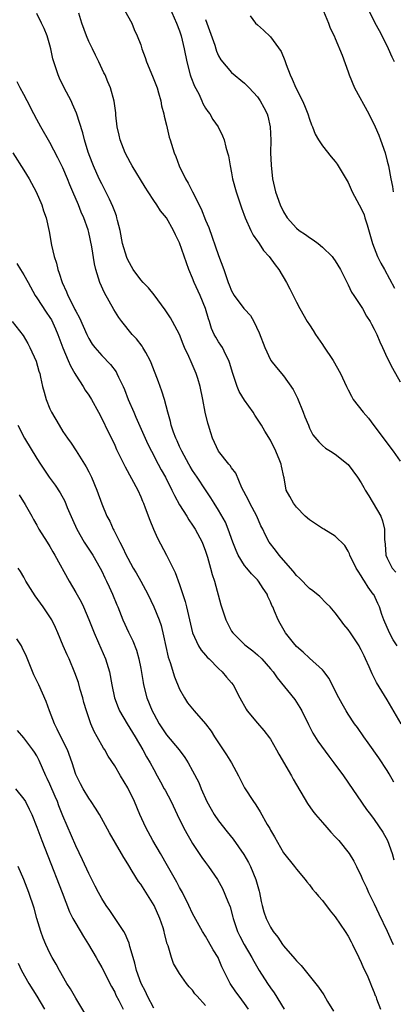
# Model space of a CAD drawing. Units: inches. Extents: x 2505000 to 2508000, y 1554000 to 1557000.
# Drawn here: x 2505632 to 2505690, y 1555294 to 1555446 of the extents above; entities that cross this region are included whole.
import ezdxf

# ---------------------------------------------------------------- set-up
doc = ezdxf.new("R2010")
doc.units = ezdxf.units.IN
doc.header["$MEASUREMENT"] = 0
doc.layers.add('LD25051554_2ft', color=54, linetype='Continuous')

msp = doc.modelspace()

# ---------------------------------------------------------------- linework, layer by layer
at = {"layer": 'LD25051554_2ft'}
for points, elevation in [([(2505691.15, 1555337), (2505689, 1555340.69), (2505687.36, 1555343.36), (2505687, 1555344.09), (2505686.68, 1555344.68), (2505686.22, 1555345.78), (2505685.67, 1555347), (2505685.45, 1555347.45), (2505685, 1555348.39), (2505684.78, 1555348.78), (2505684.65, 1555349), (2505683.33, 1555351), (2505683, 1555351.52), (2505682.31, 1555352.31), (2505681.79, 1555353), (2505681, 1555354.11), (2505680.2, 1555355), (2505679.61, 1555355.61), (2505678.61, 1555356.61), (2505677.51, 1555357.51), (2505677, 1555357.87), (2505675.46, 1555359.46), (2505675, 1555359.86), (2505674.52, 1555360.52), (2505673, 1555362.24), (2505672.35, 1555363), (2505671.78, 1555363.78), (2505670.82, 1555365), (2505670.17, 1555366.17), (2505669.81, 1555367), (2505669.52, 1555367.52), (2505668.89, 1555369), (2505667.82, 1555371), (2505667.56, 1555371.56), (2505666.61, 1555373.39), (2505665.65, 1555375.65), (2505665, 1555376.47), (2505664.79, 1555376.79), (2505664.6, 1555377), (2505662.99, 1555379), (2505662.37, 1555380.37), (2505662.06, 1555381), (2505661.82, 1555381.82), (2505661.43, 1555383), (2505661.34, 1555383.34), (2505660.94, 1555385), (2505660.57, 1555387), (2505660.17, 1555389), (2505659.79, 1555390.21), (2505659.57, 1555391), (2505658.77, 1555392.77), (2505658.42, 1555393.58), (2505657.75, 1555395), (2505657.53, 1555395.53), (2505656.99, 1555396.99), (2505655.91, 1555399), (2505655.57, 1555399.57), (2505654.78, 1555400.78), (2505653.09, 1555403.09), (2505652.19, 1555404.19), (2505651.37, 1555405), (2505651, 1555405.41), (2505649.86, 1555407), (2505649, 1555408.5), (2505648.85, 1555408.85), (2505648.22, 1555411), (2505647.82, 1555413), (2505647.42, 1555414.58), (2505647.34, 1555415), (2505647.27, 1555415.27), (2505647, 1555415.93), (2505646.72, 1555416.72), (2505646.17, 1555417.83), (2505645.62, 1555419), (2505645, 1555420.19), (2505644.62, 1555421), (2505643.73, 1555423), (2505643.52, 1555423.52), (2505642.92, 1555425.08), (2505642.34, 1555427), (2505642.09, 1555428.09), (2505641.12, 1555431.12), (2505640.51, 1555432.51), (2505640.27, 1555433), (2505639.23, 1555435), (2505638.51, 1555436.51), (2505638.26, 1555437), (2505637.96, 1555437.96), (2505637.59, 1555439), (2505637.48, 1555439.48), (2505637.15, 1555441), (2505637, 1555441.59), (2505636.6, 1555443), (2505636.13, 1555444.13), (2505635.72, 1555445), (2505635, 1555446.46)], 7510), ([(2505690.53, 1555349), (2505689.93, 1555349.93), (2505689.35, 1555351), (2505688.47, 1555353), (2505688.16, 1555353.84), (2505687.79, 1555355), (2505687.55, 1555355.55), (2505686.91, 1555356.91), (2505686.85, 1555357), (2505686.05, 1555358.05), (2505685.49, 1555359), (2505685.28, 1555359.28), (2505685, 1555359.82), (2505684.52, 1555360.52), (2505684.23, 1555361), (2505683.23, 1555363), (2505683.18, 1555363.18), (2505683, 1555363.58), (2505682.46, 1555364.46), (2505681, 1555365.93), (2505679.24, 1555367), (2505679, 1555367.12), (2505677, 1555368.42), (2505676.37, 1555369), (2505675, 1555370.4), (2505674.53, 1555371), (2505674.01, 1555372.01), (2505673.42, 1555373), (2505673.09, 1555374.91), (2505673.04, 1555375.04), (2505672.68, 1555376.68), (2505672.66, 1555377), (2505672.45, 1555377.55), (2505671.82, 1555379), (2505671, 1555380.72), (2505670.11, 1555382.11), (2505669.63, 1555383), (2505669, 1555383.97), (2505668.58, 1555384.58), (2505668.36, 1555385), (2505667, 1555386.9), (2505666.2, 1555388.2), (2505665.85, 1555389), (2505665.3, 1555390.7), (2505665.18, 1555391), (2505664.7, 1555392.7), (2505664.6, 1555393), (2505664.13, 1555393.87), (2505663.59, 1555395), (2505663.37, 1555395.37), (2505663, 1555395.88), (2505662.57, 1555396.57), (2505662.35, 1555397), (2505661.92, 1555397.92), (2505661.59, 1555399), (2505661.43, 1555399.43), (2505660.99, 1555401), (2505660.15, 1555403), (2505659.26, 1555405), (2505659, 1555405.69), (2505658.43, 1555407), (2505658.04, 1555408.04), (2505657, 1555411.1), (2505656.35, 1555412.35), (2505656.05, 1555413), (2505655, 1555415), (2505654.03, 1555416.03), (2505653.47, 1555417), (2505653, 1555417.63), (2505652.16, 1555419), (2505651.68, 1555419.68), (2505649.69, 1555423), (2505649.45, 1555423.45), (2505649, 1555424.23), (2505648.6, 1555425), (2505647.82, 1555427), (2505647.69, 1555427.69), (2505647.39, 1555429), (2505647.18, 1555430.82), (2505647.15, 1555431.15), (2505646.93, 1555432.93), (2505646.37, 1555435), (2505645.95, 1555435.95), (2505645.52, 1555437), (2505645.34, 1555437.34), (2505644.56, 1555439), (2505644.02, 1555440.02), (2505643.57, 1555441), (2505643, 1555442.15), (2505642.64, 1555443), (2505641.95, 1555445), (2505641.49, 1555446.51)], 7512), ([(2505648.51, 1555447), (2505649.61, 1555445), (2505650.01, 1555444.01), (2505650.48, 1555443), (2505651, 1555441.61), (2505651.2, 1555441), (2505651.68, 1555439.68), (2505651.9, 1555439), (2505652.83, 1555436.83), (2505653.53, 1555435), (2505653.77, 1555434.23), (2505654.1, 1555433), (2505654.23, 1555432.23), (2505654.58, 1555431), (2505654.64, 1555430.64), (2505655, 1555429.25), (2505655.41, 1555427.41), (2505655.53, 1555427), (2505656.14, 1555425), (2505656.42, 1555424.42), (2505656.94, 1555423), (2505657.91, 1555421), (2505658.34, 1555420.34), (2505658.97, 1555419), (2505660.34, 1555416.34), (2505661, 1555414.61), (2505661.48, 1555413.48), (2505663, 1555409.18), (2505663.82, 1555407), (2505664.22, 1555405.78), (2505664.5, 1555405), (2505664.65, 1555404.65), (2505665, 1555403.71), (2505665.41, 1555403), (2505666.92, 1555401), (2505667, 1555400.89), (2505667.92, 1555399.92), (2505668.46, 1555399), (2505669.25, 1555397.25), (2505670.11, 1555395), (2505671, 1555393.11), (2505671.07, 1555393), (2505671.91, 1555391.91), (2505673, 1555390.63), (2505674.5, 1555388.5), (2505675.16, 1555387.16), (2505676.06, 1555385), (2505676.3, 1555384.3), (2505676.84, 1555383), (2505677, 1555382.54), (2505677.51, 1555381.51), (2505678.46, 1555380.46), (2505679, 1555379.89), (2505679.47, 1555379.47), (2505680.28, 1555379), (2505681, 1555378.55), (2505683, 1555376.95), (2505684.42, 1555375), (2505685, 1555374.15), (2505685.4, 1555373.4), (2505685.6, 1555373), (2505686.15, 1555372.15), (2505688.01, 1555369), (2505688.28, 1555368.28), (2505688.57, 1555367), (2505688.58, 1555365.42), (2505688.68, 1555364.68), (2505688.8, 1555363), (2505689, 1555362.52), (2505689.78, 1555361), (2505690.35, 1555360.35)], 7514), ([(2505655.46, 1555447.46), (2505656.54, 1555445), (2505657, 1555443.78), (2505657.25, 1555443), (2505657.71, 1555441), (2505658.09, 1555439), (2505658.64, 1555437), (2505658.72, 1555436.72), (2505659.29, 1555435.29), (2505659.94, 1555434.06), (2505660.43, 1555433), (2505660.59, 1555432.59), (2505661, 1555431.9), (2505661.35, 1555431.35), (2505661.65, 1555431), (2505662.14, 1555430.13), (2505662.93, 1555429), (2505663.61, 1555427.61), (2505663.86, 1555427), (2505664.13, 1555425.87), (2505664.4, 1555425), (2505664.53, 1555424.53), (2505664.77, 1555423), (2505665, 1555421.9), (2505665.16, 1555421), (2505665.71, 1555419), (2505666.54, 1555416.54), (2505667.1, 1555415), (2505667.97, 1555413), (2505668.32, 1555412.32), (2505669, 1555411.4), (2505669.15, 1555411.15), (2505669.27, 1555411), (2505669.95, 1555409.95), (2505670.82, 1555409), (2505671.73, 1555407.73), (2505672.29, 1555407), (2505673.48, 1555405), (2505674.01, 1555404.01), (2505674.49, 1555403), (2505675, 1555402), (2505675.55, 1555401), (2505676.68, 1555399), (2505677, 1555398.48), (2505677.58, 1555397.59), (2505677.94, 1555397), (2505679, 1555395.44), (2505679.19, 1555395.19), (2505680.66, 1555393), (2505681.78, 1555391), (2505682.7, 1555389), (2505683, 1555388.45), (2505683.48, 1555387.48), (2505683.76, 1555387), (2505685.31, 1555385), (2505686.09, 1555384.09), (2505686.96, 1555382.96), (2505689.94, 1555379), (2505691, 1555377.49)], 7516), ([(2505679.2, 1555446.8), (2505679.97, 1555445), (2505680.21, 1555444.21), (2505680.83, 1555443), (2505681, 1555442.6), (2505682.03, 1555440.03), (2505683, 1555437.45), (2505683.13, 1555437), (2505683.96, 1555435), (2505686.18, 1555431), (2505687.14, 1555429), (2505687.69, 1555427.69), (2505687.95, 1555427), (2505688.66, 1555425), (2505689, 1555423.71), (2505689.17, 1555423), (2505689.54, 1555421), (2505689.79, 1555419.79), (2505689.94, 1555419)], 7522), ([(2505690.1, 1555439), (2505689.74, 1555439.74), (2505689.19, 1555441), (2505688.21, 1555443), (2505687.8, 1555443.8), (2505687.15, 1555445), (2505686.17, 1555447)], 7524), ([(2505661, 1555445.53), (2505662.43, 1555441.57), (2505662.6, 1555441), (2505662.68, 1555440.68), (2505663, 1555439.96), (2505663.33, 1555439.33), (2505665, 1555437.36), (2505667, 1555435.71), (2505667.72, 1555435), (2505669, 1555433.6), (2505669.41, 1555433), (2505669.98, 1555431.98), (2505670.49, 1555431), (2505670.62, 1555430.62), (2505670.98, 1555428.98), (2505671.05, 1555426.95), (2505671.03, 1555425), (2505671.09, 1555423.09), (2505671.32, 1555421), (2505671.78, 1555419), (2505672.49, 1555417), (2505673, 1555415.89), (2505673.57, 1555415), (2505675, 1555413.36), (2505675.45, 1555413), (2505676.4, 1555412.4), (2505677, 1555411.94), (2505677.6, 1555411.6), (2505678.36, 1555411), (2505679, 1555410.47), (2505680.51, 1555409), (2505680.73, 1555408.73), (2505681, 1555408.36), (2505681.8, 1555407), (2505682.87, 1555404.87), (2505683, 1555404.64), (2505683.51, 1555403.51), (2505683.83, 1555403), (2505685.17, 1555401), (2505685.82, 1555399.82), (2505686.37, 1555399), (2505686.58, 1555398.58), (2505687, 1555397.81), (2505687.38, 1555397), (2505687.84, 1555395.84), (2505688.25, 1555395), (2505689, 1555393.4), (2505689.79, 1555391.79), (2505691, 1555389.68)], 7518), ([(2505667.87, 1555446.13), (2505668.71, 1555445), (2505669, 1555444.72), (2505669.91, 1555443.91), (2505671, 1555442.87), (2505672.63, 1555440.63), (2505673.22, 1555439.22), (2505673.42, 1555438.58), (2505674.05, 1555437), (2505674.37, 1555436.36), (2505674.9, 1555435), (2505675.93, 1555433), (2505676.27, 1555432.27), (2505676.76, 1555431), (2505677, 1555430.18), (2505677.33, 1555429.33), (2505677.49, 1555429), (2505677.89, 1555427.89), (2505678.41, 1555427), (2505679, 1555426.08), (2505680.37, 1555424.37), (2505681, 1555423.64), (2505681.26, 1555423.26), (2505683, 1555420.44), (2505683.62, 1555419), (2505684.66, 1555417), (2505685, 1555416.4), (2505685.42, 1555415.42), (2505685.57, 1555415), (2505685.91, 1555413.91), (2505686.72, 1555411), (2505687.51, 1555409), (2505687.99, 1555407.99), (2505688.56, 1555407), (2505690.14, 1555404.14)], 7520), ([(2505690.03, 1555328.03), (2505689.3, 1555329.3), (2505689, 1555329.8), (2505687.73, 1555331.73), (2505686.06, 1555334.06), (2505685.38, 1555335), (2505684.41, 1555336.41), (2505683.98, 1555337), (2505683, 1555338.47), (2505682.67, 1555339), (2505682.06, 1555340.06), (2505681.56, 1555341), (2505680.02, 1555344.02), (2505679.28, 1555345), (2505679, 1555345.3), (2505677, 1555347.09), (2505676.02, 1555348.02), (2505675, 1555348.9), (2505674.53, 1555349.47), (2505673.32, 1555351), (2505672.48, 1555352.48), (2505672.17, 1555353), (2505671.63, 1555354.37), (2505671.35, 1555355), (2505671.23, 1555355.23), (2505671, 1555355.81), (2505670.61, 1555356.61), (2505670.48, 1555357), (2505669.87, 1555357.87), (2505669.18, 1555359), (2505669, 1555359.2), (2505668.09, 1555360.09), (2505667.36, 1555361), (2505667, 1555361.42), (2505666.02, 1555363), (2505665.7, 1555363.7), (2505665.2, 1555365), (2505664.5, 1555367), (2505664.07, 1555368.07), (2505663, 1555369.92), (2505662.33, 1555371), (2505661.83, 1555371.83), (2505661, 1555373.05), (2505659.71, 1555375), (2505659, 1555376.02), (2505658.63, 1555376.63), (2505658.42, 1555377), (2505657.34, 1555379), (2505657.24, 1555379.24), (2505657, 1555379.75), (2505656.62, 1555380.62), (2505656.43, 1555381), (2505656.07, 1555381.93), (2505655.69, 1555383), (2505655.57, 1555383.57), (2505655.16, 1555385), (2505654.67, 1555387), (2505654.28, 1555388.28), (2505653.72, 1555389.72), (2505652.63, 1555392.63), (2505652.48, 1555393), (2505651.77, 1555394.23), (2505651.35, 1555395), (2505651.21, 1555395.21), (2505650.33, 1555396.33), (2505649.71, 1555397), (2505648.07, 1555399), (2505647.63, 1555399.63), (2505646.85, 1555400.85), (2505645.4, 1555403.4), (2505644.71, 1555405), (2505644.1, 1555407), (2505643.89, 1555407.89), (2505643.47, 1555410.53), (2505643, 1555412.69), (2505642.9, 1555413.1), (2505642.23, 1555415), (2505641.84, 1555415.84), (2505641.39, 1555417), (2505640.52, 1555419), (2505640.07, 1555420.07), (2505639.7, 1555421), (2505639, 1555422.69), (2505638.24, 1555424.24), (2505637, 1555426.6), (2505635.61, 1555429), (2505635, 1555430.13), (2505634.51, 1555431), (2505633.48, 1555433), (2505633, 1555433.98), (2505632.43, 1555435), (2505631.94, 1555435.94)], 7508), ([(2505631.31, 1555425), (2505633, 1555422.34), (2505633.82, 1555421), (2505634.9, 1555419), (2505635.74, 1555417), (2505636.04, 1555416.04), (2505636.41, 1555415), (2505636.89, 1555412.89), (2505637.25, 1555410.75), (2505637.66, 1555409), (2505638, 1555408), (2505638.24, 1555407), (2505638.45, 1555406.45), (2505638.89, 1555405), (2505639.57, 1555403.57), (2505639.78, 1555403), (2505640.57, 1555401.43), (2505640.87, 1555400.87), (2505641, 1555400.59), (2505641.56, 1555399.56), (2505642.69, 1555397), (2505643, 1555396.38), (2505643.53, 1555395.53), (2505643.95, 1555395), (2505645, 1555393.78), (2505646.37, 1555392.37), (2505647.22, 1555391.22), (2505647.33, 1555391), (2505647.58, 1555390.42), (2505648.28, 1555389), (2505648.5, 1555388.5), (2505649.08, 1555387), (2505649.92, 1555385), (2505650.27, 1555384.27), (2505651.68, 1555381), (2505652.09, 1555380.09), (2505652.64, 1555379), (2505653.71, 1555377), (2505654.15, 1555376.15), (2505654.8, 1555375), (2505655.82, 1555373), (2505656.19, 1555372.19), (2505657, 1555370.77), (2505658.1, 1555369), (2505658.42, 1555368.42), (2505659, 1555367.63), (2505659.4, 1555367), (2505660.45, 1555365), (2505661, 1555363.58), (2505661.3, 1555362.7), (2505661.77, 1555361), (2505662.02, 1555360.02), (2505662.37, 1555359), (2505663.35, 1555355.35), (2505664.1, 1555353), (2505665, 1555351.29), (2505665.18, 1555351), (2505667, 1555349.22), (2505667.25, 1555349), (2505668.26, 1555348.26), (2505669, 1555347.62), (2505669.68, 1555347), (2505671, 1555345.49), (2505671.41, 1555345), (2505672.06, 1555344.06), (2505674.75, 1555340.75), (2505675.53, 1555339.53), (2505675.82, 1555339), (2505676.88, 1555336.88), (2505677.55, 1555335.55), (2505678.31, 1555334.31), (2505679.99, 1555331.99), (2505680.78, 1555331), (2505682.25, 1555329), (2505685.81, 1555323.81), (2505686.41, 1555323), (2505687, 1555322.26), (2505688.32, 1555320.32), (2505689.04, 1555319.04), (2505689.78, 1555317), (2505690.02, 1555316.02)], 7506), ([(2505631.92, 1555407.92), (2505632.47, 1555407), (2505633, 1555406.2), (2505633.64, 1555405), (2505634.75, 1555403), (2505635, 1555402.64), (2505636.43, 1555400.43), (2505637, 1555399.6), (2505637.23, 1555399.23), (2505637.87, 1555397.87), (2505638.24, 1555397), (2505639, 1555394.92), (2505639.82, 1555393), (2505640.16, 1555392.16), (2505640.86, 1555391), (2505641, 1555390.74), (2505642.13, 1555389), (2505642.44, 1555388.44), (2505643, 1555387.65), (2505643.41, 1555387), (2505644.51, 1555385), (2505645, 1555384.07), (2505645.97, 1555381.97), (2505646.48, 1555381), (2505647, 1555379.92), (2505647.29, 1555379.29), (2505647.85, 1555378.15), (2505648.59, 1555376.59), (2505650.54, 1555373), (2505651, 1555371.99), (2505651.29, 1555371.29), (2505651.42, 1555371), (2505651.71, 1555370.29), (2505652.4, 1555368.4), (2505652.98, 1555367), (2505653.6, 1555365.6), (2505655, 1555363), (2505656.3, 1555360.3), (2505657, 1555358.45), (2505657.86, 1555355.86), (2505658.08, 1555355), (2505659, 1555351), (2505659.92, 1555349), (2505660.33, 1555348.33), (2505661, 1555347.56), (2505661.25, 1555347.25), (2505661.53, 1555347), (2505663, 1555345.51), (2505663.57, 1555345), (2505664.21, 1555344.21), (2505665, 1555343.32), (2505665.24, 1555343), (2505666.28, 1555341), (2505667.25, 1555339.25), (2505667.43, 1555339), (2505669, 1555337.09), (2505669.98, 1555335.98), (2505670.85, 1555334.85), (2505671, 1555334.64), (2505671.94, 1555333), (2505672.31, 1555332.31), (2505674.22, 1555329), (2505674.49, 1555328.49), (2505676.72, 1555324.72), (2505677.54, 1555323.54), (2505677.95, 1555323), (2505679, 1555321.77), (2505679.68, 1555321), (2505680.31, 1555320.31), (2505681, 1555319.6), (2505681.54, 1555319), (2505683.13, 1555317), (2505683.85, 1555315.85), (2505684.28, 1555315), (2505685, 1555313.5), (2505685.2, 1555313), (2505685.79, 1555311.79), (2505686.13, 1555311), (2505687, 1555309.28), (2505687.71, 1555307.71), (2505689, 1555305.02), (2505689.63, 1555303.63), (2505689.94, 1555303)], 7504), ([(2505631.18, 1555399), (2505632.86, 1555396.86), (2505633.59, 1555395.59), (2505633.91, 1555395), (2505634.88, 1555392.88), (2505635.32, 1555391.32), (2505635.43, 1555391), (2505635.57, 1555390.43), (2505635.87, 1555389), (2505636.1, 1555388.1), (2505636.41, 1555387), (2505637, 1555385.54), (2505637.25, 1555385), (2505638.41, 1555383), (2505639, 1555382.07), (2505639.73, 1555381), (2505640.26, 1555380.26), (2505641.07, 1555379.07), (2505642.6, 1555376.6), (2505643, 1555375.84), (2505643.41, 1555375), (2505644.26, 1555373), (2505645, 1555370.92), (2505645.78, 1555369), (2505646.22, 1555368.22), (2505646.76, 1555367), (2505646.86, 1555366.86), (2505647.79, 1555365), (2505648.22, 1555364.22), (2505648.75, 1555363), (2505649, 1555362.52), (2505649.84, 1555361), (2505650.28, 1555360.28), (2505651, 1555359), (2505652.11, 1555357), (2505653.04, 1555355.04), (2505653.83, 1555353), (2505654.13, 1555352.13), (2505654.54, 1555350.54), (2505654.89, 1555348.89), (2505655.26, 1555347.26), (2505655.55, 1555346.45), (2505656.22, 1555344.22), (2505657, 1555342.36), (2505657.75, 1555341), (2505658.24, 1555340.24), (2505659.22, 1555339), (2505660.99, 1555336.99), (2505661.86, 1555335.86), (2505662.39, 1555335), (2505664.24, 1555332.24), (2505665.01, 1555331), (2505666.09, 1555329), (2505666.37, 1555328.37), (2505667, 1555327.14), (2505668.4, 1555325), (2505668.66, 1555324.66), (2505669, 1555324.1), (2505669.43, 1555323.43), (2505670.5, 1555321.5), (2505670.88, 1555320.88), (2505671, 1555320.62), (2505671.6, 1555319.6), (2505673, 1555317.09), (2505674.72, 1555315), (2505675, 1555314.61), (2505676.37, 1555313), (2505676.63, 1555312.63), (2505677, 1555312.17), (2505677.49, 1555311.49), (2505677.95, 1555311), (2505678.42, 1555310.42), (2505679, 1555309.79), (2505680.18, 1555308.18), (2505681, 1555307.27), (2505682.53, 1555305), (2505683, 1555304.28), (2505683.42, 1555303.42), (2505683.66, 1555303), (2505684.64, 1555301), (2505685, 1555300.23), (2505685.35, 1555299.35), (2505685.53, 1555299), (2505686, 1555298), (2505686.41, 1555297), (2505686.57, 1555296.57), (2505687, 1555295.58), (2505687.15, 1555295.15), (2505687.23, 1555295), (2505687.37, 1555294.63), (2505687.95, 1555293)], 7502), ([(2505632.07, 1555383), (2505633.11, 1555381), (2505635, 1555377.9), (2505635.58, 1555377), (2505636.91, 1555375), (2505637.8, 1555373.8), (2505638.58, 1555372.58), (2505639.29, 1555371.29), (2505639.68, 1555370.32), (2505640.47, 1555368.47), (2505641.14, 1555367), (2505642.31, 1555365), (2505643.62, 1555363), (2505644.77, 1555361), (2505645, 1555360.54), (2505645.48, 1555359.48), (2505645.74, 1555359), (2505646.12, 1555358.12), (2505646.68, 1555357), (2505647.34, 1555355.34), (2505647.5, 1555355), (2505648.26, 1555353), (2505649.11, 1555351.11), (2505649.78, 1555349.78), (2505650.35, 1555348.35), (2505650.71, 1555347), (2505651, 1555345.51), (2505651.36, 1555343.36), (2505651.44, 1555343), (2505651.96, 1555341), (2505652.75, 1555339), (2505653, 1555338.52), (2505653.85, 1555337), (2505655, 1555335.28), (2505656.91, 1555333), (2505657.8, 1555331.8), (2505658.3, 1555331), (2505659, 1555329.73), (2505659.95, 1555327.95), (2505660.31, 1555327), (2505661.19, 1555325), (2505661.84, 1555323.84), (2505662.34, 1555323), (2505663, 1555322.06), (2505664.34, 1555320.34), (2505665.23, 1555319.23), (2505666.88, 1555316.88), (2505667.61, 1555315.61), (2505667.91, 1555315), (2505668.75, 1555313), (2505669.24, 1555311.23), (2505669.32, 1555311), (2505669.59, 1555309.59), (2505669.72, 1555309), (2505670, 1555308), (2505670.33, 1555307), (2505671, 1555305.65), (2505671.41, 1555305), (2505672.13, 1555304.13), (2505672.85, 1555303), (2505673, 1555302.79), (2505674.77, 1555300.77), (2505675, 1555300.46), (2505675.75, 1555299.75), (2505678.41, 1555296.41), (2505679.22, 1555295.22), (2505679.79, 1555294.21), (2505680.71, 1555292.71)], 7500), ([(2505632.29, 1555372.29), (2505633.21, 1555370.79), (2505634.21, 1555369), (2505634.49, 1555368.49), (2505635, 1555367.59), (2505635.31, 1555367), (2505636.56, 1555365), (2505637, 1555364.33), (2505637.48, 1555363.48), (2505637.79, 1555363), (2505639.95, 1555359), (2505641, 1555357.26), (2505641.8, 1555355.8), (2505642.17, 1555355), (2505643, 1555353.05), (2505643.82, 1555351), (2505644.52, 1555349.48), (2505645.59, 1555347), (2505646.17, 1555345), (2505646.54, 1555343), (2505646.95, 1555341), (2505647.51, 1555339.51), (2505647.72, 1555339), (2505648.89, 1555337), (2505650.13, 1555335), (2505651.33, 1555333), (2505651.91, 1555331.91), (2505652.44, 1555331), (2505653, 1555329.96), (2505653.55, 1555329), (2505654.05, 1555328.05), (2505654.64, 1555327), (2505654.76, 1555326.76), (2505655.68, 1555325), (2505656.61, 1555323), (2505657.6, 1555321), (2505658.09, 1555320.09), (2505658.72, 1555319), (2505659, 1555318.53), (2505660.42, 1555316.42), (2505661, 1555315.6), (2505661.46, 1555315), (2505662.83, 1555313), (2505663.62, 1555311.62), (2505664.41, 1555309.59), (2505664.77, 1555308.77), (2505665.22, 1555307.22), (2505665.27, 1555307), (2505665.94, 1555305), (2505666.28, 1555304.28), (2505666.95, 1555303), (2505668.14, 1555301), (2505668.43, 1555300.43), (2505669.27, 1555299), (2505670.53, 1555297), (2505671, 1555296.3), (2505671.56, 1555295.56), (2505673.11, 1555293)], 7498), ([(2505667.64, 1555293), (2505667, 1555293.9), (2505666.16, 1555295), (2505665.67, 1555295.67), (2505664.77, 1555297), (2505663.53, 1555299.53), (2505663, 1555300.82), (2505662.92, 1555301), (2505662.19, 1555302.19), (2505661.45, 1555303.45), (2505661, 1555304.27), (2505660.54, 1555305), (2505659, 1555307.79), (2505658.44, 1555309), (2505657.43, 1555311), (2505657, 1555311.79), (2505656.59, 1555312.59), (2505655.13, 1555315.13), (2505654.03, 1555317), (2505652.87, 1555319), (2505651.81, 1555321), (2505650.89, 1555323), (2505650.03, 1555325), (2505649, 1555327.15), (2505647.88, 1555329), (2505647, 1555330.51), (2505646.01, 1555332.01), (2505645.45, 1555333), (2505645.26, 1555333.26), (2505644.31, 1555335), (2505643.83, 1555335.83), (2505643.32, 1555337), (2505642.63, 1555339), (2505642.26, 1555340.26), (2505642.09, 1555341), (2505641.69, 1555342.31), (2505641.39, 1555343.39), (2505640.86, 1555344.86), (2505639.95, 1555347), (2505639.65, 1555347.65), (2505639.05, 1555349), (2505638.24, 1555351), (2505637.86, 1555351.86), (2505637.3, 1555353), (2505637, 1555353.49), (2505635.98, 1555355), (2505634.72, 1555356.72), (2505633.32, 1555359), (2505633, 1555359.58), (2505632.47, 1555360.47), (2505632.11, 1555361)], 7496), ([(2505661, 1555293.57), (2505659.69, 1555295), (2505659.37, 1555295.37), (2505659, 1555295.94), (2505658.45, 1555296.45), (2505658.05, 1555297), (2505657, 1555298.5), (2505656.05, 1555300.05), (2505655.73, 1555301), (2505655.24, 1555302.76), (2505655.1, 1555303.1), (2505654.68, 1555304.68), (2505654.62, 1555305), (2505654.44, 1555305.56), (2505653.95, 1555307), (2505653.06, 1555309), (2505651, 1555312.27), (2505650.68, 1555312.68), (2505649.7, 1555314.3), (2505649.15, 1555315.15), (2505649, 1555315.43), (2505648.38, 1555316.38), (2505648.04, 1555317), (2505646.18, 1555320.18), (2505644.64, 1555323), (2505644.02, 1555324.02), (2505643.37, 1555325), (2505643, 1555325.53), (2505642.11, 1555327), (2505641.73, 1555327.73), (2505641.08, 1555329), (2505641, 1555329.2), (2505640.42, 1555331), (2505639.72, 1555333), (2505638.69, 1555335), (2505638.15, 1555336.15), (2505637.69, 1555337), (2505636.94, 1555339), (2505636.43, 1555340.43), (2505635.29, 1555343), (2505635, 1555343.63), (2505634.54, 1555344.54), (2505633.92, 1555346.08), (2505633.38, 1555347.38), (2505632.75, 1555348.75), (2505632.62, 1555349), (2505631.91, 1555350.09)], 7494), ([(2505653, 1555293.17), (2505652.04, 1555295), (2505651.73, 1555295.73), (2505651.08, 1555297), (2505650.36, 1555299), (2505650.12, 1555300.12), (2505649.82, 1555301), (2505649.33, 1555302.67), (2505649.21, 1555303.21), (2505649, 1555303.68), (2505648.62, 1555304.62), (2505648.4, 1555305), (2505647.09, 1555307), (2505646.24, 1555308.24), (2505645.7, 1555309), (2505645, 1555310.08), (2505644.49, 1555311), (2505644, 1555312), (2505643, 1555313.95), (2505642.04, 1555316.04), (2505641, 1555318.19), (2505639, 1555322.83), (2505638.38, 1555324.38), (2505638.16, 1555325), (2505637.8, 1555325.8), (2505637, 1555327.69), (2505636.59, 1555328.59), (2505636.38, 1555329), (2505635.86, 1555330.14), (2505635.36, 1555331.36), (2505635, 1555332.05), (2505634.63, 1555332.63), (2505634.36, 1555333), (2505633, 1555334.83), (2505631.99, 1555335.99)], 7492), ([(2505631.72, 1555327), (2505633, 1555325.38), (2505633.23, 1555325), (2505633.83, 1555323.84), (2505634.21, 1555323), (2505635, 1555321.07), (2505635.77, 1555319), (2505636.67, 1555316.67), (2505638.91, 1555311), (2505640.04, 1555308.04), (2505640.56, 1555307), (2505641, 1555306.2), (2505642.2, 1555304.2), (2505642.98, 1555303), (2505644.12, 1555301), (2505644.43, 1555300.43), (2505645, 1555299.45), (2505646.5, 1555296.5), (2505647, 1555295.62), (2505647.19, 1555295.19), (2505647.63, 1555294.37), (2505648.28, 1555293)], 7490), ([(2505642.39, 1555292.39), (2505641, 1555294.72), (2505640.17, 1555296.17), (2505639.64, 1555297), (2505638.47, 1555299), (2505637.96, 1555299.96), (2505637.35, 1555301), (2505637, 1555301.67), (2505636.36, 1555303), (2505635.96, 1555303.96), (2505635.59, 1555305), (2505635, 1555306.98), (2505634.57, 1555308.57), (2505633.75, 1555311), (2505633, 1555313.02), (2505632.09, 1555315)], 7488), ([(2505632.09, 1555300.09), (2505632.63, 1555299), (2505633.78, 1555297), (2505634.97, 1555295), (2505636.18, 1555293)], 7486)]:
    msp.add_lwpolyline(points, dxfattribs=dict(at, elevation=elevation))

doc.saveas('drawing.dxf')
